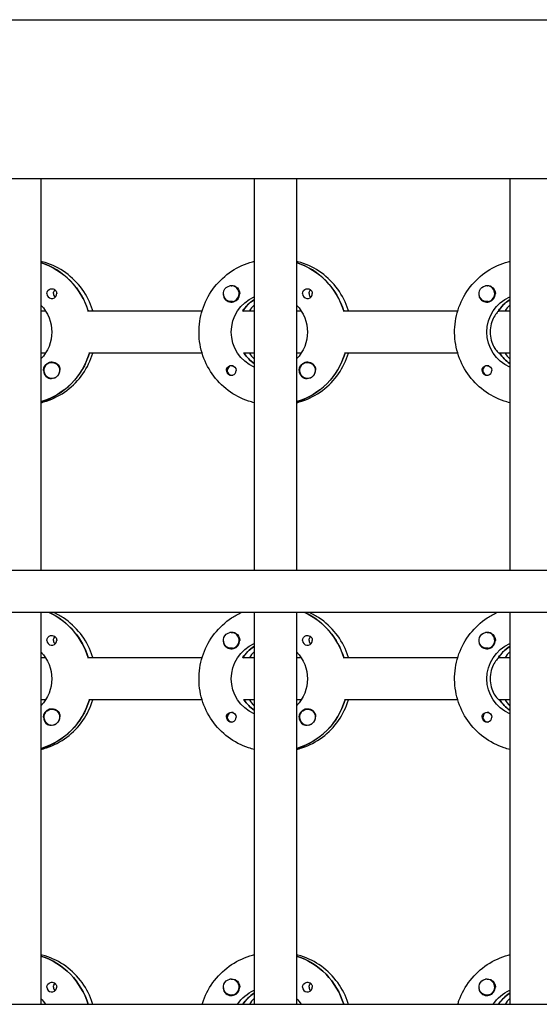
# Model space of a CAD drawing. Units: millimetres. Extents: x -13923 to 14088, y -4732 to 20293.
# Drawn here: x 775 to 971, y 1965 to 2337 of the extents above; entities that cross this region are included whole.
import ezdxf

# ---------------------------------------------------------------- set-up
doc = ezdxf.new("R2010")
doc.units = ezdxf.units.MM
doc.header["$LTSCALE"] = 20
doc.layers.add('2d', color=230, linetype='Continuous')

msp = doc.modelspace()

# ---------------------------------------------------------------- linework, layer by layer
at = {"layer": '2d'}
for p, q in [((301.03, 2337.03), (2307.12, 2337.03)), ((300.92, 2277.03), (2307.16, 2277.03)), ((782.85, 2277.03), (782.85, 2129.03)), ((863.44, 2277.03), (863.44, 2129.03)), ((879.44, 2277.03), (879.44, 2129.03)), ((960.03, 2277.03), (960.03, 2129.03)), ((854.79, 2236.53), (854.83, 2236.53)), ((951.38, 2236.53), (951.42, 2236.53)), ((854.79, 2230.53), (854.83, 2230.53)), ((863.25, 2231.12), (863.44, 2231.12)), ((951.38, 2230.53), (951.42, 2230.53)), ((959.85, 2231.12), (960.03, 2231.12)), ((782.85, 2227.03), (784.61, 2227.03)), ((800.71, 2227.03), (843.8, 2227.03)), ((800.96, 2227.03), (800.71, 2227.03)), ((859.44, 2227.03), (859.19, 2227.03)), ((859.44, 2227.03), (863.44, 2227.03)), ((879.44, 2227.03), (881.2, 2227.03)), ((897.3, 2227.03), (940.39, 2227.03)), ((897.55, 2227.03), (897.3, 2227.03)), ((956.03, 2227.03), (955.78, 2227.03)), ((956.03, 2227.03), (960.03, 2227.03)), ((784.61, 2211.03), (782.85, 2211.03)), ((843.8, 2211.03), (800.96, 2211.03)), ((863.44, 2211.03), (859.44, 2211.03)), ((859.44, 2211.03), (859.69, 2211.03)), ((881.2, 2211.03), (879.44, 2211.03)), ((940.39, 2211.03), (897.55, 2211.03)), ((960.03, 2211.03), (956.03, 2211.03)), ((956.03, 2211.03), (956.28, 2211.03)), ((786.97, 2207.53), (787.01, 2207.53)), ((855.07, 2206.31), (855.33, 2206.31)), ((883.56, 2207.53), (883.6, 2207.53)), ((951.66, 2206.31), (951.93, 2206.31)), ((855.07, 2202.76), (855.33, 2202.76)), ((951.66, 2202.76), (951.93, 2202.76)), ((786.97, 2201.53), (787.01, 2201.53)), ((883.56, 2201.53), (883.6, 2201.53)), ((783.04, 2192.72), (782.85, 2192.72)), ((879.63, 2192.72), (879.44, 2192.72)), ((300.5, 2129.03), (2307.37, 2129.03)), ((2307.41, 2113.03), (300.5, 2113.03)), ((782.85, 2113.03), (782.85, 1965.03)), ((863.44, 2113.03), (863.44, 1965.03)), ((879.44, 2113.03), (879.44, 1965.03)), ((960.03, 2113.03), (960.03, 1965.03)), ((854.79, 2105.53), (854.83, 2105.53)), ((951.38, 2105.53), (951.42, 2105.53)), ((854.79, 2099.53), (854.83, 2099.53)), ((863.25, 2100.12), (863.44, 2100.12)), ((951.38, 2099.53), (951.42, 2099.53)), ((959.85, 2100.12), (960.03, 2100.12)), ((782.85, 2096.03), (784.61, 2096.03)), ((800.71, 2096.03), (843.8, 2096.03)), ((800.96, 2096.03), (800.71, 2096.03)), ((859.44, 2096.03), (859.19, 2096.03)), ((859.44, 2096.03), (863.44, 2096.03)), ((879.44, 2096.03), (881.2, 2096.03)), ((897.3, 2096.03), (940.39, 2096.03)), ((897.55, 2096.03), (897.3, 2096.03)), ((956.03, 2096.03), (955.78, 2096.03)), ((956.03, 2096.03), (960.03, 2096.03)), ((784.61, 2080.03), (782.85, 2080.03)), ((843.8, 2080.03), (800.96, 2080.03)), ((863.44, 2080.03), (859.44, 2080.03)), ((859.44, 2080.03), (859.69, 2080.03)), ((881.2, 2080.03), (879.44, 2080.03)), ((940.39, 2080.03), (897.55, 2080.03)), ((960.03, 2080.03), (956.03, 2080.03)), ((956.03, 2080.03), (956.28, 2080.03)), ((786.97, 2076.53), (787.01, 2076.53)), ((883.56, 2076.53), (883.6, 2076.53)), ((855.07, 2075.31), (855.33, 2075.31)), ((951.66, 2075.31), (951.93, 2075.31)), ((786.97, 2070.53), (787.01, 2070.53)), ((855.07, 2071.76), (855.33, 2071.76)), ((883.56, 2070.53), (883.6, 2070.53)), ((951.66, 2071.76), (951.93, 2071.76)), ((783.04, 2061.72), (782.85, 2061.72)), ((879.63, 2061.72), (879.44, 2061.72)), ((854.79, 1974.53), (854.83, 1974.53)), ((951.38, 1974.53), (951.42, 1974.53)), ((854.79, 1968.53), (854.83, 1968.53)), ((863.25, 1969.12), (863.44, 1969.12)), ((951.38, 1968.53), (951.42, 1968.53)), ((959.85, 1969.12), (960.03, 1969.12)), ((301.02, 1965.03), (2307.95, 1965.03))]:
    msp.add_line(p, q, dxfattribs=at)
for centre, major_axis, start_param, end_param in [((774.6, 2219.03), (0, 27.5), -1.275619, -0.307125), ((871.19, 2219.03), (0, 27.5), -1.275619, -0.307125), ((854.79, 2233.53), (0, -3), 0.159628, 3.30122), ((951.38, 2233.53), (0, -3), 0.159628, 3.30122), ((786.99, 2233.53), (0, -1.85), -1.570796, 1.318959), ((789.42, 2233.53), (0, -1.85), -1.570796, -0.722826), ((854.82, 2233.53), (0, -3.2), -1.0299, 1.570796), ((883.58, 2233.53), (0, -1.85), -1.570796, 1.318959), ((886.01, 2233.53), (0, -1.85), -1.570796, -0.722826), ((951.41, 2233.53), (0, -3.2), -1.0299, 1.570796), ((871.19, 2219.03), (0, -14.5), -2.57265, -2.134363), ((873.68, 2219.03), (0, -14.5), -2.349438, -2.155226), ((967.78, 2219.03), (0, -14.5), -2.57265, -2.134363), ((970.27, 2219.03), (0, -14.5), -2.349438, -2.155226), ((775.1, 2219.03), (0, -27.5), 0.288029, 1.275619), ((871.69, 2219.03), (0, -14.5), -0.986366, -0.61061), ((873.68, 2219.03), (0, -14.5), -0.986366, -0.792154), ((871.69, 2219.03), (0, -27.5), 0.288029, 1.275619), ((968.28, 2219.03), (0, -14.5), -0.986366, -0.61061), ((970.27, 2219.03), (0, -14.5), -0.986366, -0.792154), ((786.97, 2204.53), (0, -3), -2.513461, 0.628132), ((855.07, 2204.53), (0, 1.78), -0.159628, 2.981965), ((855.07, 2204.53), (0, 1.77), -0.236564, -0.159628), ((883.56, 2204.53), (0, -3), -2.513461, 0.628132), ((951.66, 2204.53), (0, 1.78), -0.159628, 2.981965), ((951.66, 2204.53), (0, 1.77), -0.236564, -0.159628), ((786.99, 2204.53), (0, -3.2), -1.570796, -0.540896), ((855.07, 2204.53), (0, -1.77), -0.159628, 0.236564), ((854.82, 2204.53), (0, -1.85), 0.251837, 1.570796), ((883.58, 2204.53), (0, -3.2), -1.570796, -0.540896), ((951.66, 2204.53), (0, -1.78), -0.159628, 0.236564), ((951.41, 2204.53), (0, -1.85), 0.251837, 1.570796), ((787.02, 2204.53), (0, -3), 0.183982, 0.628132), ((883.61, 2204.53), (0, -3), 0.183982, 0.628132), ((774.6, 2088.03), (0, 27.5), -1.275619, -0.4297), ((871.19, 2088.03), (0, 27.5), -1.275619, -0.4297), ((854.79, 2102.53), (0, -3), 0.159628, 3.30122), ((951.38, 2102.53), (0, -3), 0.159628, 3.30122), ((786.99, 2102.53), (0, -1.85), -1.570796, 1.318959), ((789.42, 2102.53), (0, -1.85), -1.570796, -0.722826), ((854.82, 2102.53), (0, -3.2), -1.0299, 1.570796), ((883.58, 2102.53), (0, -1.85), -1.570796, 1.318959), ((886.01, 2102.53), (0, -1.85), -1.570796, -0.722826), ((951.41, 2102.53), (0, -3.2), -1.0299, 1.570796), ((871.19, 2088.03), (0, -14.5), -2.57265, -2.134363), ((873.68, 2088.03), (0, -14.5), -2.349439, -2.155226), ((967.78, 2088.03), (0, -14.5), -2.57265, -2.134363), ((970.27, 2088.03), (0, -14.5), -2.349439, -2.155226), ((775.1, 2088.03), (0, -27.5), 0.288029, 1.275619), ((871.69, 2088.03), (0, -14.5), -0.986366, -0.610609), ((873.68, 2088.03), (0, -14.5), -0.986366, -0.792154), ((871.69, 2088.03), (0, -27.5), 0.288029, 1.275619), ((968.28, 2088.03), (0, -14.5), -0.986366, -0.610609), ((970.27, 2088.03), (0, -14.5), -0.986366, -0.792154), ((786.97, 2073.53), (0, -3), -2.513461, 0.628132), ((883.56, 2073.53), (0, -3), -2.513461, 0.628132), ((786.99, 2073.53), (0, -3.2), -1.570796, -0.540896), ((855.07, 2073.53), (0, 1.78), -0.159628, 2.981965), ((854.82, 2073.53), (0, -1.85), 0.251837, 1.570796), ((855.07, 2073.53), (0, 1.77), -0.236564, -0.159628), ((883.58, 2073.53), (0, -3.2), -1.570796, -0.540896), ((951.66, 2073.53), (0, 1.77), -0.159628, 2.981965), ((951.41, 2073.53), (0, -1.85), 0.251837, 1.570796), ((951.66, 2073.53), (0, 1.78), -0.236564, -0.159628), ((787.02, 2073.53), (0, -3), 0.183982, 0.628132), ((855.07, 2073.53), (0, -1.77), -0.159628, 0.236564), ((883.61, 2073.53), (0, -3), 0.183982, 0.628132), ((951.66, 2073.53), (0, -1.78), -0.159628, 0.236564), ((774.6, 1957.03), (0, 27.5), -1.275619, -0.307126), ((871.19, 1957.03), (0, 27.5), -1.275619, -0.307126), ((854.79, 1971.53), (0, -3), 0.159628, 3.30122), ((951.38, 1971.53), (0, -3), 0.159628, 3.30122), ((786.99, 1971.53), (0, -1.85), -1.570796, 1.318959), ((789.42, 1971.53), (0, -1.85), -1.570796, -0.722826), ((854.82, 1971.53), (0, -3.2), -1.0299, 1.570796), ((871.19, 1957.03), (0, -14.5), -2.572651, -2.155227), ((883.58, 1971.53), (0, -1.85), -1.570796, 1.318959), ((886.01, 1971.53), (0, -1.85), -1.570796, -0.722826), ((951.41, 1971.53), (0, -3.2), -1.0299, 1.570796), ((967.78, 1957.03), (0, -14.5), -2.572651, -2.155227), ((873.68, 1957.03), (0, -14.5), -2.349439, -2.155227), ((970.27, 1957.03), (0, -14.5), -2.349439, -2.155227)]:
    msp.add_ellipse(centre, major_axis=major_axis, ratio=0.992215, start_param=start_param, end_param=end_param, dxfattribs=at)
at = {"layer": '2d', "extrusion": (0, 0, -1)}
for centre, major_axis, start_param, end_param in [((774.6, 2219.03), (0, 27.5), 0.307125, 1.285261), ((871.19, 2219.03), (0, 27.5), 0.307125, 1.285261), ((854.79, 2233.53), (0, -3), -0.159628, 2.981965), ((854.82, 2233.53), (0, -3.2), -2.600696, -1.570796), ((951.38, 2233.53), (0, -3), -0.159628, 2.981965), ((951.41, 2233.53), (0, -3.2), -2.600696, -1.570796), ((786.99, 2233.53), (0, 1.85), -1.570796, -0.251837), ((789.42, 2233.53), (0, 1.85), -1.570796, -0.720115), ((869.2, 2219.03), (0, 14.5), -2.729813, -0.411779), ((883.58, 2233.53), (0, 1.85), -1.570796, -0.251837), ((886.01, 2233.53), (0, 1.85), -1.570796, -0.720115), ((965.79, 2219.03), (0, 14.5), -2.729813, -0.411779), ((772.61, 2219.03), (0, -14.5), -2.349441, -0.792151), ((871.19, 2219.03), (0, 14.5), -0.986366, -0.58443), ((869.2, 2219.03), (0, -14.5), -2.349441, -0.792151), ((967.78, 2219.03), (0, 14.5), -0.986366, -0.58443), ((775.1, 2219.03), (0, -27.5), -1.275619, -0.295177), ((871.69, 2219.03), (0, 14.5), -2.530983, -2.155226), ((871.69, 2219.03), (0, -27.5), -1.275619, -0.295177), ((968.28, 2219.03), (0, 14.5), -2.530983, -2.155226), ((786.99, 2204.53), (0, 3.2), -1.570796, 1.0299), ((786.97, 2204.53), (0, 3), -0.628132, 2.513461), ((854.82, 2204.53), (0, 1.85), -1.318959, 1.570796), ((883.58, 2204.53), (0, 3.2), -1.570796, 1.0299), ((883.56, 2204.53), (0, 3), -0.628132, 2.513461), ((951.41, 2204.53), (0, 1.85), -1.318959, 1.570796), ((787.02, 2204.53), (0, -3), -1.386814, -0.628132), ((883.61, 2204.53), (0, -3), -1.386814, -0.628132), ((774.6, 2088.03), (0, -27.5), -2.711893, -1.856332), ((871.19, 2088.03), (0, -27.5), -2.711893, -1.856332), ((786.99, 2102.53), (0, 1.85), -1.570796, -0.251837), ((789.42, 2102.53), (0, 1.85), -1.570796, -0.720115), ((854.79, 2102.53), (0, -3), -0.159628, 2.981965), ((854.82, 2102.53), (0, -3.2), -2.600696, -1.570796), ((883.58, 2102.53), (0, 1.85), -1.570796, -0.251837), ((886.01, 2102.53), (0, 1.85), -1.570796, -0.720115), ((951.38, 2102.53), (0, -3), -0.159628, 2.981965), ((951.41, 2102.53), (0, -3.2), -2.600696, -1.570796), ((772.61, 2088.03), (0, -14.5), -2.349441, -0.792152), ((869.2, 2088.03), (0, 14.5), -2.729814, -0.411779), ((871.19, 2088.03), (0, 14.5), -0.986366, -0.58443), ((869.2, 2088.03), (0, -14.5), -2.349441, -0.792152), ((965.79, 2088.03), (0, 14.5), -2.729814, -0.411779), ((967.78, 2088.03), (0, 14.5), -0.986366, -0.58443), ((775.1, 2088.03), (0, -27.5), -1.275619, -0.295177), ((871.69, 2088.03), (0, 14.5), -2.530984, -2.155226), ((871.69, 2088.03), (0, -27.5), -1.275619, -0.295177), ((968.28, 2088.03), (0, 14.5), -2.530984, -2.155226), ((786.99, 2073.53), (0, 3.2), -1.570796, 1.0299), ((786.97, 2073.53), (0, 3), -0.628132, 2.513461), ((883.58, 2073.53), (0, 3.2), -1.570796, 1.0299), ((883.56, 2073.53), (0, 3), -0.628132, 2.513461), ((787.02, 2073.53), (0, -3), -1.386814, -0.628132), ((854.82, 2073.53), (0, 1.85), -1.318959, 1.570796), ((883.61, 2073.53), (0, -3), -1.386814, -0.628132), ((951.41, 2073.53), (0, 1.85), -1.318959, 1.570796), ((774.6, 1957.03), (0, 27.5), 0.307126, 1.275619), ((871.19, 1957.03), (0, 27.5), 0.307126, 1.275619), ((786.99, 1971.53), (0, 1.85), -1.570796, -0.251837), ((789.42, 1971.53), (0, 1.85), -1.570796, -0.720115), ((854.79, 1971.53), (0, -3), -0.159628, 2.981965), ((854.82, 1971.53), (0, -3.2), -2.600696, -1.570796), ((883.58, 1971.53), (0, 1.85), -1.570796, -0.251837), ((886.01, 1971.53), (0, 1.85), -1.570796, -0.720115), ((951.38, 1971.53), (0, -3), -0.159628, 2.981965), ((951.41, 1971.53), (0, -3.2), -2.600696, -1.570796), ((869.2, 1957.03), (0, 14.5), -0.986366, -0.411779), ((871.19, 1957.03), (0, 14.5), -0.986366, -0.58443), ((965.79, 1957.03), (0, 14.5), -0.986366, -0.411779), ((967.78, 1957.03), (0, 14.5), -0.986366, -0.58443), ((772.61, 1957.03), (0, -14.5), -2.34944, -2.155227), ((869.2, 1957.03), (0, -14.5), -2.34944, -2.155227)]:
    msp.add_ellipse(centre, major_axis=major_axis, ratio=0.992215, start_param=start_param, end_param=end_param, dxfattribs=at)
at = {"layer": '2d'}
for points, knots in [([(802.49, 2227.03), (802.35, 2227.5), (802.2, 2227.97), (801.03, 2231.19), (799.59, 2233.78), (795.97, 2238.39), (793.79, 2240.4), (788.92, 2243.62), (786.22, 2244.84), (783.22, 2245.65), (783.04, 2245.69), (782.85, 2245.74)], [5.00804, 5.00804, 5.00804, 5.00804, 5.061668, 5.061668, 5.382411, 5.382411, 5.702641, 5.702641, 6.022262, 6.022262, 6.043263, 6.043263, 6.043263, 6.043263]), ([(863.44, 2192.32), (862.74, 2192.49), (862.05, 2192.69), (858.6, 2193.84), (855.98, 2195.21), (851.3, 2198.71), (849.25, 2200.83), (845.9, 2205.63), (844.61, 2208.3), (842.93, 2213.93), (842.54, 2216.87), (842.71, 2222.74), (843.26, 2225.67), (845.26, 2231.19), (846.7, 2233.78), (850.32, 2238.39), (852.5, 2240.4), (857.37, 2243.62), (860.07, 2244.84), (863.07, 2245.65), (863.25, 2245.69), (863.44, 2245.74)], [3.381516, 3.381516, 3.381516, 3.381516, 3.460616, 3.460616, 3.779836, 3.779836, 4.099562, 4.099562, 4.419898, 4.419898, 4.740705, 4.740705, 5.061668, 5.061668, 5.382411, 5.382411, 5.702641, 5.702641, 6.022262, 6.022262, 6.043262, 6.043262, 6.043262, 6.043262]), ([(899.09, 2227.03), (898.94, 2227.5), (898.79, 2227.97), (897.63, 2231.19), (896.19, 2233.78), (892.56, 2238.39), (890.38, 2240.4), (885.51, 2243.62), (882.82, 2244.84), (879.81, 2245.65), (879.63, 2245.69), (879.44, 2245.74)], [5.00804, 5.00804, 5.00804, 5.00804, 5.061668, 5.061668, 5.382411, 5.382411, 5.702641, 5.702641, 6.022262, 6.022262, 6.043263, 6.043263, 6.043263, 6.043263]), ([(960.03, 2192.32), (959.33, 2192.49), (958.64, 2192.69), (955.19, 2193.84), (952.57, 2195.21), (947.9, 2198.71), (945.84, 2200.83), (942.49, 2205.63), (941.2, 2208.3), (939.52, 2213.93), (939.13, 2216.87), (939.3, 2222.74), (939.85, 2225.67), (941.85, 2231.19), (943.29, 2233.78), (946.91, 2238.39), (949.09, 2240.4), (953.96, 2243.62), (956.66, 2244.84), (959.66, 2245.65), (959.85, 2245.69), (960.03, 2245.74)], [3.381516, 3.381516, 3.381516, 3.381516, 3.460616, 3.460616, 3.779836, 3.779836, 4.099562, 4.099562, 4.419898, 4.419898, 4.740705, 4.740705, 5.061668, 5.061668, 5.382411, 5.382411, 5.702641, 5.702641, 6.022262, 6.022262, 6.043262, 6.043262, 6.043262, 6.043262]), ([(854.91, 2236.52), (854.96, 2236.53), (855.02, 2236.54), (855.41, 2236.58), (855.73, 2236.55), (856.18, 2236.41), (856.32, 2236.35), (856.45, 2236.27)], [2.18776, 2.18776, 2.18776, 2.18776, 2.2069297, 2.2069297, 2.3218125, 2.3218125, 2.3800245, 2.3800245, 2.3800245, 2.3800245]), ([(951.5, 2236.52), (951.55, 2236.53), (951.61, 2236.54), (952, 2236.58), (952.33, 2236.55), (952.77, 2236.41), (952.91, 2236.35), (953.04, 2236.27)], [2.18776, 2.18776, 2.18776, 2.18776, 2.2069297, 2.2069297, 2.3218125, 2.3218125, 2.3800245, 2.3800245, 2.3800245, 2.3800245]), ([(786.53, 2235.32), (786.74, 2235.37), (786.96, 2235.39), (787.4, 2235.34), (787.63, 2235.28), (787.93, 2235.12), (788.03, 2235.06), (788.17, 2234.95), (788.23, 2234.9), (788.34, 2234.79), (788.39, 2234.74), (788.49, 2234.6), (788.55, 2234.52), (788.7, 2234.25), (788.77, 2234.05), (788.82, 2233.74), (788.83, 2233.63), (788.83, 2233.53)], [0.3983341, 0.3983341, 0.3983341, 0.3983341, 0.4632988, 0.4632988, 0.5330171, 0.5330171, 0.5659175, 0.5659175, 0.5887918, 0.5887918, 0.6110803, 0.6110803, 0.6412641, 0.6412641, 0.7042404, 0.7042404, 0.7359678, 0.7359678, 0.7359678, 0.7359678]), ([(851.83, 2233.24), (851.82, 2233.2), (851.82, 2233.15), (851.8, 2232.81), (851.84, 2232.51), (851.97, 2232.11), (852.03, 2231.99), (852.09, 2231.88)], [-1.6906296, -1.6906296, -1.6906296, -1.6906296, -1.6747879, -1.6747879, -1.5732284, -1.5732284, -1.5283721, -1.5283721, -1.5283721, -1.5283721]), ([(883.12, 2235.32), (883.33, 2235.37), (883.55, 2235.39), (884, 2235.34), (884.22, 2235.28), (884.52, 2235.12), (884.62, 2235.06), (884.76, 2234.95), (884.82, 2234.9), (884.93, 2234.79), (884.98, 2234.74), (885.09, 2234.6), (885.14, 2234.52), (885.29, 2234.25), (885.36, 2234.05), (885.41, 2233.74), (885.42, 2233.63), (885.42, 2233.53)], [0.3983341, 0.3983341, 0.3983341, 0.3983341, 0.4632988, 0.4632988, 0.5330171, 0.5330171, 0.5659175, 0.5659175, 0.5887918, 0.5887918, 0.6110803, 0.6110803, 0.6412641, 0.6412641, 0.7042404, 0.7042404, 0.7359678, 0.7359678, 0.7359678, 0.7359678]), ([(948.42, 2233.24), (948.42, 2233.2), (948.41, 2233.15), (948.4, 2232.81), (948.43, 2232.51), (948.57, 2232.11), (948.62, 2231.99), (948.69, 2231.88)], [-1.6906296, -1.6906296, -1.6906296, -1.6906296, -1.6747879, -1.6747879, -1.5732284, -1.5732284, -1.5283721, -1.5283721, -1.5283721, -1.5283721]), ([(955.62, 2226.78), (955.51, 2226.68), (955.39, 2226.56), (954.9, 2226), (954.46, 2225.39), (953.7, 2223.99), (953.32, 2223.11), (952.79, 2221.14), (952.65, 2220.06), (952.65, 2219.03)], [-2.274968, -2.274968, -2.274968, -2.274968, -2.163147, -2.163147, -1.853363, -1.853363, -1.544914, -1.544914, -1.236465, -1.236465, -1.236465, -1.236465]), ([(952.65, 2219.03), (952.65, 2218), (952.79, 2216.92), (953.32, 2214.95), (953.7, 2214.07), (954.46, 2212.67), (954.9, 2212.06), (955.62, 2211.24), (955.9, 2211.03), (956.03, 2211.03)], [-1.236465, -1.236465, -1.236465, -1.236465, -0.928016, -0.928016, -0.619567, -0.619567, -0.309783, -0.309783, 0, 0, 0, 0]), ([(782.85, 2192.32), (783.55, 2192.49), (784.24, 2192.69), (787.69, 2193.84), (790.31, 2195.21), (794.99, 2198.71), (797.04, 2200.83), (800.37, 2205.61), (801.66, 2208.25), (802.49, 2211.03)], [3.381515, 3.381515, 3.381515, 3.381515, 3.460616, 3.460616, 3.779836, 3.779836, 4.099562, 4.099562, 4.416738, 4.416738, 4.416738, 4.416738]), ([(879.44, 2192.32), (880.14, 2192.49), (880.84, 2192.69), (884.29, 2193.84), (886.9, 2195.21), (891.58, 2198.71), (893.63, 2200.83), (896.97, 2205.61), (898.25, 2208.25), (899.09, 2211.03)], [3.381515, 3.381515, 3.381515, 3.381515, 3.460616, 3.460616, 3.779836, 3.779836, 4.099562, 4.099562, 4.416738, 4.416738, 4.416738, 4.416738]), ([(789.71, 2206.18), (789.78, 2206.07), (789.83, 2205.95), (789.97, 2205.55), (790.02, 2205.25), (790.01, 2204.84), (790, 2204.73), (789.98, 2204.61)], [1.5283721, 1.5283721, 1.5283721, 1.5283721, 1.5732284, 1.5732284, 1.6747879, 1.6747879, 1.713878, 1.713878, 1.713878, 1.713878]), ([(886.3, 2206.18), (886.37, 2206.07), (886.42, 2205.95), (886.57, 2205.55), (886.61, 2205.25), (886.6, 2204.84), (886.59, 2204.73), (886.57, 2204.61)], [1.5283721, 1.5283721, 1.5283721, 1.5283721, 1.5732284, 1.5732284, 1.6747879, 1.6747879, 1.713878, 1.713878, 1.713878, 1.713878]), ([(852.98, 2204.53), (852.98, 2204.63), (852.99, 2204.73), (853.01, 2204.89), (853.02, 2204.94), (853.04, 2205)], [0.73596784, 0.73596784, 0.73596784, 0.73596784, 0.76566083, 0.76566083, 0.78261583, 0.78261583, 0.78261583, 0.78261583]), ([(852.98, 2204.53), (852.98, 2204.43), (852.99, 2204.32), (853.05, 2204.01), (853.12, 2203.81), (853.27, 2203.54), (853.33, 2203.46), (853.44, 2203.32), (853.49, 2203.27), (853.59, 2203.16), (853.65, 2203.11), (853.8, 2203), (853.89, 2202.94), (854.19, 2202.78), (854.41, 2202.72), (854.85, 2202.67), (855.07, 2202.69), (855.27, 2202.74)], [-0.7359678, -0.7359678, -0.7359678, -0.7359678, -0.7042404, -0.7042404, -0.6412641, -0.6412641, -0.6110803, -0.6110803, -0.5887918, -0.5887918, -0.5659175, -0.5659175, -0.5330171, -0.5330171, -0.4632988, -0.4632988, -0.3983341, -0.3983341, -0.3983341, -0.3983341]), ([(949.57, 2204.53), (949.57, 2204.63), (949.58, 2204.73), (949.6, 2204.89), (949.62, 2204.94), (949.63, 2205)], [0.73596784, 0.73596784, 0.73596784, 0.73596784, 0.76566083, 0.76566083, 0.78261584, 0.78261584, 0.78261584, 0.78261584]), ([(949.57, 2204.53), (949.57, 2204.43), (949.58, 2204.32), (949.64, 2204.01), (949.71, 2203.81), (949.86, 2203.54), (949.92, 2203.46), (950.03, 2203.32), (950.08, 2203.27), (950.18, 2203.16), (950.24, 2203.11), (950.39, 2203), (950.48, 2202.94), (950.78, 2202.78), (951, 2202.72), (951.44, 2202.67), (951.66, 2202.69), (951.87, 2202.74)], [-0.7359678, -0.7359678, -0.7359678, -0.7359678, -0.7042404, -0.7042404, -0.6412641, -0.6412641, -0.6110803, -0.6110803, -0.5887918, -0.5887918, -0.5659175, -0.5659175, -0.5330171, -0.5330171, -0.4632988, -0.4632988, -0.3983341, -0.3983341, -0.3983341, -0.3983341]), ([(785.36, 2201.79), (785.49, 2201.71), (785.63, 2201.65), (786.08, 2201.51), (786.41, 2201.48), (786.81, 2201.52), (786.87, 2201.53), (786.92, 2201.53)], [-0.4285066, -0.4285066, -0.4285066, -0.4285066, -0.3702947, -0.3702947, -0.2554118, -0.2554118, -0.2367421, -0.2367421, -0.2367421, -0.2367421]), ([(881.95, 2201.79), (882.08, 2201.71), (882.22, 2201.65), (882.67, 2201.51), (883, 2201.48), (883.4, 2201.52), (883.46, 2201.53), (883.52, 2201.53)], [-0.4285066, -0.4285066, -0.4285066, -0.4285066, -0.3702947, -0.3702947, -0.2554118, -0.2554118, -0.2367421, -0.2367421, -0.2367421, -0.2367421]), ([(802.49, 2096.03), (802.35, 2096.5), (802.2, 2096.97), (801.03, 2100.19), (799.59, 2102.78), (795.97, 2107.39), (793.79, 2109.4), (790.2, 2111.78), (788.99, 2112.45), (787.73, 2113.03)], [5.0080397, 5.0080397, 5.0080397, 5.0080397, 5.0616679, 5.0616679, 5.382411, 5.382411, 5.7026413, 5.7026413, 5.8541341, 5.8541341, 5.8541341, 5.8541341]), ([(863.44, 2061.32), (862.74, 2061.49), (862.05, 2061.69), (858.6, 2062.84), (855.98, 2064.21), (851.3, 2067.71), (849.25, 2069.83), (845.9, 2074.63), (844.61, 2077.3), (842.93, 2082.93), (842.54, 2085.87), (842.71, 2091.74), (843.26, 2094.67), (845.26, 2100.19), (846.7, 2102.78), (850.32, 2107.39), (852.5, 2109.4), (856.09, 2111.78), (857.3, 2112.45), (858.56, 2113.03)], [3.381516, 3.381516, 3.381516, 3.381516, 3.460616, 3.460616, 3.779836, 3.779836, 4.099562, 4.099562, 4.419898, 4.419898, 4.740705, 4.740705, 5.061668, 5.061668, 5.382411, 5.382411, 5.702641, 5.702641, 5.854134, 5.854134, 5.854134, 5.854134]), ([(899.09, 2096.03), (898.94, 2096.5), (898.79, 2096.97), (897.63, 2100.19), (896.19, 2102.78), (892.56, 2107.39), (890.38, 2109.4), (886.79, 2111.78), (885.58, 2112.45), (884.32, 2113.03)], [5.0080397, 5.0080397, 5.0080397, 5.0080397, 5.0616679, 5.0616679, 5.382411, 5.382411, 5.7026413, 5.7026413, 5.8541341, 5.8541341, 5.8541341, 5.8541341]), ([(960.03, 2061.32), (959.33, 2061.49), (958.64, 2061.69), (955.19, 2062.84), (952.57, 2064.21), (947.9, 2067.71), (945.84, 2069.83), (942.49, 2074.63), (941.2, 2077.3), (939.52, 2082.93), (939.13, 2085.87), (939.3, 2091.74), (939.85, 2094.67), (941.85, 2100.19), (943.29, 2102.78), (946.91, 2107.39), (949.09, 2109.4), (952.68, 2111.78), (953.89, 2112.45), (955.15, 2113.03)], [3.381516, 3.381516, 3.381516, 3.381516, 3.460616, 3.460616, 3.779836, 3.779836, 4.099562, 4.099562, 4.419898, 4.419898, 4.740705, 4.740705, 5.061668, 5.061668, 5.382411, 5.382411, 5.702641, 5.702641, 5.854134, 5.854134, 5.854134, 5.854134]), ([(854.91, 2105.52), (854.96, 2105.53), (855.02, 2105.54), (855.41, 2105.58), (855.73, 2105.55), (856.18, 2105.41), (856.32, 2105.35), (856.45, 2105.27)], [2.18776, 2.18776, 2.18776, 2.18776, 2.2069297, 2.2069297, 2.3218125, 2.3218125, 2.3800245, 2.3800245, 2.3800245, 2.3800245]), ([(951.5, 2105.52), (951.55, 2105.53), (951.61, 2105.54), (952, 2105.58), (952.33, 2105.55), (952.77, 2105.41), (952.91, 2105.35), (953.04, 2105.27)], [2.18776, 2.18776, 2.18776, 2.18776, 2.2069297, 2.2069297, 2.3218125, 2.3218125, 2.3800245, 2.3800245, 2.3800245, 2.3800245]), ([(786.53, 2104.32), (786.74, 2104.37), (786.96, 2104.39), (787.4, 2104.34), (787.63, 2104.28), (787.93, 2104.12), (788.03, 2104.06), (788.17, 2103.95), (788.23, 2103.9), (788.34, 2103.79), (788.39, 2103.74), (788.49, 2103.6), (788.55, 2103.52), (788.7, 2103.25), (788.77, 2103.05), (788.82, 2102.74), (788.83, 2102.63), (788.83, 2102.53)], [0.3983341, 0.3983341, 0.3983341, 0.3983341, 0.4632988, 0.4632988, 0.5330171, 0.5330171, 0.5659175, 0.5659175, 0.5887918, 0.5887918, 0.6110803, 0.6110803, 0.6412641, 0.6412641, 0.7042404, 0.7042404, 0.7359678, 0.7359678, 0.7359678, 0.7359678]), ([(851.83, 2102.24), (851.82, 2102.2), (851.82, 2102.15), (851.8, 2101.81), (851.84, 2101.51), (851.97, 2101.11), (852.03, 2100.99), (852.09, 2100.88)], [-1.6906296, -1.6906296, -1.6906296, -1.6906296, -1.6747879, -1.6747879, -1.5732284, -1.5732284, -1.5283721, -1.5283721, -1.5283721, -1.5283721]), ([(883.12, 2104.32), (883.33, 2104.37), (883.55, 2104.39), (884, 2104.34), (884.22, 2104.28), (884.52, 2104.12), (884.62, 2104.06), (884.76, 2103.95), (884.82, 2103.9), (884.93, 2103.79), (884.98, 2103.74), (885.09, 2103.6), (885.14, 2103.52), (885.29, 2103.25), (885.36, 2103.05), (885.41, 2102.74), (885.42, 2102.63), (885.42, 2102.53)], [0.3983341, 0.3983341, 0.3983341, 0.3983341, 0.4632988, 0.4632988, 0.5330171, 0.5330171, 0.5659175, 0.5659175, 0.5887918, 0.5887918, 0.6110803, 0.6110803, 0.6412641, 0.6412641, 0.7042404, 0.7042404, 0.7359678, 0.7359678, 0.7359678, 0.7359678]), ([(948.42, 2102.24), (948.42, 2102.2), (948.41, 2102.15), (948.4, 2101.81), (948.43, 2101.51), (948.57, 2101.11), (948.62, 2100.99), (948.69, 2100.88)], [-1.6906296, -1.6906296, -1.6906296, -1.6906296, -1.6747879, -1.6747879, -1.5732284, -1.5732284, -1.5283721, -1.5283721, -1.5283721, -1.5283721]), ([(955.62, 2095.78), (955.51, 2095.68), (955.39, 2095.56), (954.9, 2095), (954.46, 2094.39), (953.7, 2092.99), (953.32, 2092.11), (952.79, 2090.14), (952.65, 2089.06), (952.65, 2088.03)], [-2.274968, -2.274968, -2.274968, -2.274968, -2.163147, -2.163147, -1.853363, -1.853363, -1.544914, -1.544914, -1.236465, -1.236465, -1.236465, -1.236465]), ([(952.65, 2088.03), (952.65, 2087), (952.79, 2085.92), (953.32, 2083.95), (953.7, 2083.07), (954.46, 2081.67), (954.9, 2081.06), (955.62, 2080.24), (955.9, 2080.03), (956.03, 2080.03)], [-1.236465, -1.236465, -1.236465, -1.236465, -0.928016, -0.928016, -0.619567, -0.619567, -0.309783, -0.309783, 0, 0, 0, 0]), ([(782.85, 2061.32), (783.55, 2061.49), (784.24, 2061.69), (787.69, 2062.84), (790.31, 2064.21), (794.99, 2067.71), (797.04, 2069.83), (800.37, 2074.61), (801.66, 2077.25), (802.49, 2080.03)], [3.381515, 3.381515, 3.381515, 3.381515, 3.460616, 3.460616, 3.779836, 3.779836, 4.099562, 4.099562, 4.416738, 4.416738, 4.416738, 4.416738]), ([(879.44, 2061.32), (880.14, 2061.49), (880.84, 2061.69), (884.29, 2062.84), (886.9, 2064.21), (891.58, 2067.71), (893.63, 2069.83), (896.97, 2074.61), (898.25, 2077.25), (899.09, 2080.03)], [3.381515, 3.381515, 3.381515, 3.381515, 3.460616, 3.460616, 3.779836, 3.779836, 4.099562, 4.099562, 4.416738, 4.416738, 4.416738, 4.416738]), ([(789.71, 2075.18), (789.78, 2075.07), (789.83, 2074.95), (789.97, 2074.55), (790.02, 2074.25), (790.01, 2073.84), (790, 2073.73), (789.98, 2073.61)], [1.5283721, 1.5283721, 1.5283721, 1.5283721, 1.5732284, 1.5732284, 1.674788, 1.674788, 1.713878, 1.713878, 1.713878, 1.713878]), ([(852.98, 2073.53), (852.98, 2073.63), (852.99, 2073.73), (853.01, 2073.89), (853.02, 2073.94), (853.04, 2074)], [0.73596784, 0.73596784, 0.73596784, 0.73596784, 0.76566083, 0.76566083, 0.78261583, 0.78261583, 0.78261583, 0.78261583]), ([(852.98, 2073.53), (852.98, 2073.43), (852.99, 2073.32), (853.05, 2073.01), (853.12, 2072.81), (853.27, 2072.54), (853.33, 2072.46), (853.44, 2072.32), (853.49, 2072.27), (853.59, 2072.16), (853.65, 2072.11), (853.8, 2072), (853.89, 2071.94), (854.19, 2071.78), (854.41, 2071.72), (854.85, 2071.67), (855.07, 2071.69), (855.27, 2071.74)], [-0.7359678, -0.7359678, -0.7359678, -0.7359678, -0.7042404, -0.7042404, -0.6412641, -0.6412641, -0.6110803, -0.6110803, -0.5887918, -0.5887918, -0.5659175, -0.5659175, -0.5330171, -0.5330171, -0.4632988, -0.4632988, -0.3983341, -0.3983341, -0.3983341, -0.3983341]), ([(886.3, 2075.18), (886.37, 2075.07), (886.42, 2074.95), (886.57, 2074.55), (886.61, 2074.25), (886.6, 2073.84), (886.59, 2073.73), (886.57, 2073.61)], [1.5283721, 1.5283721, 1.5283721, 1.5283721, 1.5732284, 1.5732284, 1.6747879, 1.6747879, 1.713878, 1.713878, 1.713878, 1.713878]), ([(949.57, 2073.53), (949.57, 2073.63), (949.58, 2073.73), (949.6, 2073.89), (949.62, 2073.94), (949.63, 2074)], [0.73596784, 0.73596784, 0.73596784, 0.73596784, 0.76566083, 0.76566083, 0.78261583, 0.78261583, 0.78261583, 0.78261583]), ([(949.57, 2073.53), (949.57, 2073.43), (949.58, 2073.32), (949.64, 2073.01), (949.71, 2072.81), (949.86, 2072.54), (949.92, 2072.46), (950.03, 2072.32), (950.08, 2072.27), (950.18, 2072.16), (950.24, 2072.11), (950.39, 2072), (950.48, 2071.94), (950.78, 2071.78), (951, 2071.72), (951.44, 2071.67), (951.66, 2071.69), (951.87, 2071.74)], [-0.7359678, -0.7359678, -0.7359678, -0.7359678, -0.7042404, -0.7042404, -0.6412641, -0.6412641, -0.6110803, -0.6110803, -0.5887918, -0.5887918, -0.5659175, -0.5659175, -0.5330171, -0.5330171, -0.4632988, -0.4632988, -0.3983341, -0.3983341, -0.3983341, -0.3983341]), ([(785.36, 2070.79), (785.49, 2070.71), (785.63, 2070.65), (786.08, 2070.51), (786.41, 2070.48), (786.81, 2070.52), (786.87, 2070.53), (786.92, 2070.53)], [-0.4285066, -0.4285066, -0.4285066, -0.4285066, -0.3702947, -0.3702947, -0.2554118, -0.2554118, -0.2367421, -0.2367421, -0.2367421, -0.2367421]), ([(881.95, 2070.79), (882.08, 2070.71), (882.22, 2070.65), (882.67, 2070.51), (883, 2070.48), (883.4, 2070.52), (883.46, 2070.53), (883.52, 2070.53)], [-0.4285066, -0.4285066, -0.4285066, -0.4285066, -0.3702947, -0.3702947, -0.2554118, -0.2554118, -0.2367421, -0.2367421, -0.2367421, -0.2367421]), ([(802.49, 1965.03), (802.35, 1965.5), (802.2, 1965.97), (801.03, 1969.19), (799.59, 1971.78), (795.97, 1976.39), (793.79, 1978.4), (788.92, 1981.62), (786.22, 1982.84), (783.22, 1983.65), (783.04, 1983.69), (782.85, 1983.74)], [5.00804, 5.00804, 5.00804, 5.00804, 5.061668, 5.061668, 5.382411, 5.382411, 5.702641, 5.702641, 6.022262, 6.022262, 6.043263, 6.043263, 6.043263, 6.043263]), ([(843.8, 1965.03), (843.94, 1965.5), (844.09, 1965.97), (845.26, 1969.19), (846.7, 1971.78), (850.32, 1976.39), (852.5, 1978.4), (857.37, 1981.62), (860.07, 1982.84), (863.07, 1983.65), (863.25, 1983.69), (863.44, 1983.74)], [5.00804, 5.00804, 5.00804, 5.00804, 5.061668, 5.061668, 5.382411, 5.382411, 5.702641, 5.702641, 6.022262, 6.022262, 6.043262, 6.043262, 6.043262, 6.043262]), ([(899.09, 1965.03), (898.94, 1965.5), (898.79, 1965.97), (897.63, 1969.19), (896.19, 1971.78), (892.56, 1976.39), (890.38, 1978.4), (885.51, 1981.62), (882.82, 1982.84), (879.81, 1983.65), (879.63, 1983.69), (879.44, 1983.74)], [5.00804, 5.00804, 5.00804, 5.00804, 5.061668, 5.061668, 5.382411, 5.382411, 5.702641, 5.702641, 6.022262, 6.022262, 6.043263, 6.043263, 6.043263, 6.043263]), ([(940.39, 1965.03), (940.53, 1965.5), (940.68, 1965.97), (941.85, 1969.19), (943.29, 1971.78), (946.91, 1976.39), (949.09, 1978.4), (953.96, 1981.62), (956.66, 1982.84), (959.66, 1983.65), (959.85, 1983.69), (960.03, 1983.74)], [5.00804, 5.00804, 5.00804, 5.00804, 5.061668, 5.061668, 5.382411, 5.382411, 5.702641, 5.702641, 6.022262, 6.022262, 6.043262, 6.043262, 6.043262, 6.043262]), ([(786.53, 1973.32), (786.74, 1973.37), (786.96, 1973.39), (787.4, 1973.34), (787.63, 1973.28), (787.93, 1973.12), (788.03, 1973.06), (788.17, 1972.95), (788.23, 1972.9), (788.34, 1972.79), (788.39, 1972.74), (788.49, 1972.6), (788.55, 1972.52), (788.7, 1972.25), (788.77, 1972.05), (788.82, 1971.74), (788.83, 1971.63), (788.83, 1971.53)], [0.3983341, 0.3983341, 0.3983341, 0.3983341, 0.4632988, 0.4632988, 0.5330171, 0.5330171, 0.5659175, 0.5659175, 0.5887918, 0.5887918, 0.6110803, 0.6110803, 0.6412641, 0.6412641, 0.7042404, 0.7042404, 0.7359678, 0.7359678, 0.7359678, 0.7359678]), ([(854.91, 1974.52), (854.96, 1974.53), (855.02, 1974.54), (855.41, 1974.58), (855.73, 1974.55), (856.18, 1974.41), (856.32, 1974.35), (856.45, 1974.27)], [2.18776, 2.18776, 2.18776, 2.18776, 2.2069297, 2.2069297, 2.3218125, 2.3218125, 2.3800245, 2.3800245, 2.3800245, 2.3800245]), ([(883.12, 1973.32), (883.33, 1973.37), (883.55, 1973.39), (884, 1973.34), (884.22, 1973.28), (884.52, 1973.12), (884.62, 1973.06), (884.76, 1972.95), (884.82, 1972.9), (884.93, 1972.79), (884.98, 1972.74), (885.09, 1972.6), (885.14, 1972.52), (885.29, 1972.25), (885.36, 1972.05), (885.41, 1971.74), (885.42, 1971.63), (885.42, 1971.53)], [0.3983341, 0.3983341, 0.3983341, 0.3983341, 0.4632988, 0.4632988, 0.5330171, 0.5330171, 0.5659175, 0.5659175, 0.5887918, 0.5887918, 0.6110803, 0.6110803, 0.6412641, 0.6412641, 0.7042404, 0.7042404, 0.7359678, 0.7359678, 0.7359678, 0.7359678]), ([(951.5, 1974.52), (951.55, 1974.53), (951.61, 1974.54), (952, 1974.58), (952.33, 1974.55), (952.77, 1974.41), (952.91, 1974.35), (953.04, 1974.27)], [2.18776, 2.18776, 2.18776, 2.18776, 2.2069297, 2.2069297, 2.3218125, 2.3218125, 2.3800245, 2.3800245, 2.3800245, 2.3800245]), ([(851.83, 1971.24), (851.82, 1971.2), (851.82, 1971.15), (851.8, 1970.81), (851.84, 1970.51), (851.97, 1970.11), (852.03, 1969.99), (852.09, 1969.88)], [-1.6906296, -1.6906296, -1.6906296, -1.6906296, -1.6747879, -1.6747879, -1.5732284, -1.5732284, -1.5283721, -1.5283721, -1.5283721, -1.5283721]), ([(948.42, 1971.24), (948.42, 1971.2), (948.41, 1971.15), (948.4, 1970.81), (948.43, 1970.51), (948.57, 1970.11), (948.62, 1969.99), (948.69, 1969.88)], [-1.6906296, -1.6906296, -1.6906296, -1.6906296, -1.6747879, -1.6747879, -1.5732284, -1.5732284, -1.5283721, -1.5283721, -1.5283721, -1.5283721])]:
    msp.add_open_spline(points, degree=3, knots=knots, dxfattribs=at)
for points in [[(782.85, 2245.36), (782.85, 2245.36), (782.85, 2245.36), (782.85, 2245.36)], [(879.44, 2245.36), (879.44, 2245.36), (879.44, 2245.36), (879.44, 2245.36)], [(788.77, 2233.06), (788.81, 2233.22), (788.83, 2233.37), (788.83, 2233.53)], [(885.36, 2233.06), (885.4, 2233.22), (885.42, 2233.37), (885.42, 2233.53)], [(800.96, 2227.03), (800.96, 2227.03), (800.96, 2227.03), (800.96, 2227.03)], [(897.55, 2227.03), (897.55, 2227.03), (897.55, 2227.03), (897.55, 2227.03)], [(788.77, 2102.06), (788.81, 2102.22), (788.83, 2102.37), (788.83, 2102.53)], [(885.36, 2102.06), (885.4, 2102.22), (885.42, 2102.37), (885.42, 2102.53)], [(800.96, 2096.03), (800.96, 2096.03), (800.96, 2096.03), (800.96, 2096.03)], [(897.55, 2096.03), (897.55, 2096.03), (897.55, 2096.03), (897.55, 2096.03)], [(782.85, 1983.36), (782.85, 1983.36), (782.85, 1983.36), (782.85, 1983.36)], [(879.44, 1983.36), (879.44, 1983.36), (879.44, 1983.36), (879.44, 1983.36)], [(788.77, 1971.06), (788.81, 1971.22), (788.83, 1971.37), (788.83, 1971.53)], [(885.36, 1971.06), (885.4, 1971.22), (885.42, 1971.37), (885.42, 1971.53)]]:
    msp.add_open_spline(points, degree=3, dxfattribs=at)

doc.saveas('drawing.dxf')
